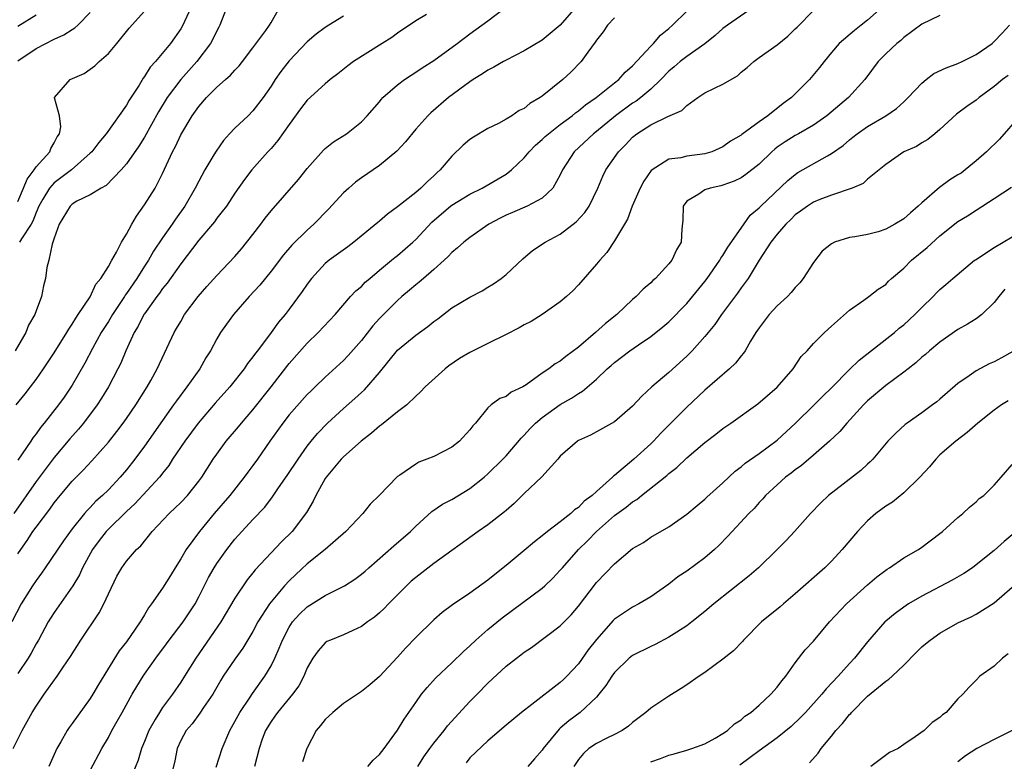
# Model space of a CAD drawing. Units: inches. Extents: x 2601000 to 2604000, y 1509000 to 1512000.
# Drawn here: x 2602315 to 2602424, y 1510646 to 1510728 of the extents above; entities that cross this region are included whole.
import ezdxf

# ---------------------------------------------------------------- set-up
doc = ezdxf.new("R2010")
doc.units = ezdxf.units.IN
doc.header["$MEASUREMENT"] = 0
doc.layers.add('LD26011509_2ft', color=254, linetype='Continuous')

msp = doc.modelspace()

# ---------------------------------------------------------------- linework, layer by layer
at = {"layer": 'LD26011509_2ft'}
for points, elevation in [([(2602338.35, 1510729.65), (2602337.51, 1510727.51), (2602337.33, 1510727), (2602337.22, 1510726.78), (2602337, 1510726.4), (2602336.55, 1510725.46), (2602336.29, 1510725), (2602334.79, 1510723), (2602333, 1510721), (2602331.5, 1510719), (2602330.56, 1510717.44), (2602329, 1510714.64), (2602328.37, 1510713.63), (2602327, 1510711.66), (2602326.42, 1510711), (2602324.74, 1510709.26), (2602324.22, 1510709), (2602323, 1510708.24), (2602321.53, 1510707.53), (2602321, 1510707.23), (2602320.76, 1510707), (2602319.56, 1510705), (2602319, 1510703.44), (2602318.87, 1510703), (2602318.78, 1510702.78), (2602318.42, 1510701), (2602318.2, 1510700.2), (2602318.05, 1510699), (2602317.83, 1510698.17), (2602317.6, 1510697), (2602317, 1510695.42), (2602316.86, 1510695), (2602316.18, 1510693.82), (2602315.86, 1510693), (2602314.7, 1510691)], 8230), ([(2602376.71, 1510729), (2602375, 1510727.02), (2602373, 1510725.36), (2602371, 1510724.16), (2602369, 1510723.16), (2602368.71, 1510723), (2602367.65, 1510722.35), (2602367, 1510722.04), (2602366.38, 1510721.62), (2602365.36, 1510721), (2602365, 1510720.76), (2602362.62, 1510719), (2602360.68, 1510717.32), (2602360.35, 1510717), (2602359, 1510715.5), (2602357.88, 1510714.12), (2602356.93, 1510713.07), (2602355, 1510711.48), (2602353, 1510710.13), (2602352.35, 1510709.65), (2602351.6, 1510709), (2602351, 1510708.45), (2602349.35, 1510706.65), (2602347.72, 1510705), (2602347, 1510704.35), (2602345.31, 1510702.69), (2602344.39, 1510701.61), (2602343, 1510699.79), (2602341.75, 1510698.25), (2602340.58, 1510697), (2602338.83, 1510695), (2602338.06, 1510693.94), (2602337.41, 1510693), (2602337, 1510692.3), (2602336.3, 1510691), (2602335.8, 1510690.2), (2602335.12, 1510689), (2602333.7, 1510687), (2602332.53, 1510685.47), (2602332.22, 1510685), (2602331, 1510683.3), (2602329, 1510680.45), (2602327.92, 1510679), (2602327, 1510677.84), (2602326.29, 1510677), (2602325, 1510675.63), (2602324.35, 1510675), (2602323.63, 1510674.37), (2602323, 1510673.67), (2602322.66, 1510673.34), (2602322.37, 1510673), (2602321, 1510671.31), (2602320.02, 1510669.98), (2602318.01, 1510667), (2602317.6, 1510666.4), (2602317, 1510665.6), (2602316.61, 1510665), (2602315.36, 1510663), (2602314.33, 1510661)], 8240), ([(2602314.46, 1510647), (2602315.46, 1510649), (2602316.03, 1510649.97), (2602316.58, 1510651), (2602317, 1510651.7), (2602317.9, 1510653), (2602319.34, 1510655), (2602320.01, 1510656.01), (2602320.81, 1510657.19), (2602321.94, 1510659), (2602323.99, 1510662.01), (2602324.51, 1510663), (2602325, 1510664.09), (2602325.95, 1510666.05), (2602326.5, 1510667), (2602327, 1510667.71), (2602328.11, 1510669), (2602328.58, 1510669.42), (2602329.85, 1510671), (2602331.73, 1510673), (2602332.39, 1510673.61), (2602333, 1510674.21), (2602333.76, 1510675), (2602335, 1510676.56), (2602335.34, 1510677), (2602336.61, 1510679), (2602337, 1510679.56), (2602338.05, 1510681), (2602339.4, 1510682.6), (2602339.72, 1510683), (2602341, 1510684.48), (2602343, 1510687), (2602344.73, 1510689.27), (2602345, 1510689.6), (2602347, 1510691.85), (2602348.21, 1510693), (2602350.08, 1510695), (2602351.8, 1510697), (2602352.37, 1510697.63), (2602353, 1510698.12), (2602353.43, 1510698.57), (2602353.92, 1510699), (2602355, 1510699.91), (2602356.34, 1510701), (2602356.69, 1510701.31), (2602357, 1510701.54), (2602358.68, 1510703), (2602359, 1510703.3), (2602360.77, 1510705.23), (2602361.84, 1510706.16), (2602362.86, 1510707), (2602363, 1510707.11), (2602365, 1510708.33), (2602366.37, 1510709), (2602369, 1510710.54), (2602369.59, 1510711), (2602371, 1510712.32), (2602371.56, 1510713), (2602372.27, 1510713.73), (2602373, 1510714.35), (2602373.32, 1510714.68), (2602373.68, 1510715), (2602375, 1510716.03), (2602376.31, 1510717), (2602376.69, 1510717.31), (2602377, 1510717.52), (2602377.8, 1510718.2), (2602378.98, 1510719), (2602381, 1510720.63), (2602381.48, 1510721), (2602382.19, 1510721.81), (2602383, 1510722.5), (2602385, 1510724.7), (2602385.3, 1510725), (2602386.08, 1510725.92), (2602387, 1510726.64), (2602387.42, 1510727), (2602389, 1510728.58)], 8244), ([(2602314.79, 1510685), (2602315.78, 1510686.22), (2602316.4, 1510687), (2602317, 1510687.8), (2602317.84, 1510689), (2602319, 1510690.76), (2602320.4, 1510693), (2602320.62, 1510693.38), (2602321, 1510693.93), (2602321.39, 1510694.61), (2602321.67, 1510695), (2602322.97, 1510696.96), (2602323.62, 1510698.38), (2602324.16, 1510699), (2602325, 1510700.33), (2602325.37, 1510701), (2602325.9, 1510701.9), (2602326.44, 1510703), (2602327, 1510703.88), (2602327.59, 1510705), (2602328.1, 1510705.9), (2602329, 1510707.13), (2602330.19, 1510709), (2602331, 1510710.61), (2602332.08, 1510713), (2602332.41, 1510713.59), (2602333, 1510714.88), (2602334.29, 1510717), (2602335, 1510718.03), (2602335.84, 1510719), (2602337, 1510720.16), (2602337.96, 1510721), (2602338.53, 1510721.47), (2602339, 1510722.03), (2602339.47, 1510722.53), (2602339.85, 1510723), (2602341, 1510724.5), (2602342.44, 1510726.44), (2602342.83, 1510727), (2602343, 1510727.32), (2602343.96, 1510729)], 8232), ([(2602315, 1510668.52), (2602315.31, 1510669), (2602316.01, 1510669.99), (2602316.65, 1510671), (2602317, 1510671.5), (2602318.51, 1510673.49), (2602319, 1510674.18), (2602319.67, 1510675), (2602321, 1510676.56), (2602322.21, 1510677.79), (2602323.18, 1510678.82), (2602325, 1510680.9), (2602325.94, 1510682.06), (2602326.65, 1510683), (2602327, 1510683.49), (2602328.05, 1510685), (2602329.31, 1510687), (2602329.69, 1510687.69), (2602330.39, 1510689), (2602332.28, 1510693), (2602332.55, 1510693.45), (2602333, 1510694.25), (2602333.44, 1510695), (2602334.93, 1510697), (2602335.89, 1510698.11), (2602337, 1510699.33), (2602339, 1510701.43), (2602339.72, 1510702.28), (2602341, 1510703.85), (2602341.88, 1510705), (2602342.35, 1510705.65), (2602343, 1510706.47), (2602346.05, 1510709.95), (2602347, 1510711.15), (2602348.81, 1510713.19), (2602349, 1510713.36), (2602349.91, 1510714.09), (2602351.33, 1510715), (2602353, 1510716.32), (2602353.63, 1510717), (2602355, 1510718.55), (2602355.2, 1510718.8), (2602355.38, 1510719), (2602357, 1510720.42), (2602357.77, 1510721), (2602358.5, 1510721.5), (2602359, 1510721.8), (2602359.72, 1510722.28), (2602361, 1510723.09), (2602363.6, 1510725), (2602365, 1510726.07), (2602367, 1510727.49), (2602368.98, 1510729.02)], 8238), ([(2602315, 1510707.51), (2602315.61, 1510709), (2602316.03, 1510709.97), (2602316.8, 1510711), (2602317, 1510711.33), (2602318.51, 1510713), (2602318.62, 1510713.38), (2602319, 1510713.99), (2602319.34, 1510714.66), (2602319.59, 1510715), (2602319.76, 1510715.76), (2602319.59, 1510717), (2602319.04, 1510718.96), (2602319.05, 1510719), (2602320.76, 1510721), (2602322.33, 1510721.67), (2602323, 1510722.13), (2602323.49, 1510722.51), (2602323.98, 1510723), (2602325, 1510723.87), (2602325.95, 1510725), (2602327.31, 1510726.69), (2602329, 1510728.57)], 8226), ([(2602315, 1510723.08), (2602317, 1510724.42), (2602319, 1510725.45), (2602320.07, 1510725.93), (2602321, 1510726.55), (2602321.29, 1510726.71), (2602321.61, 1510727), (2602323, 1510728.41)], 8224), ([(2602334.17, 1510729), (2602333.42, 1510727.42), (2602333.24, 1510727), (2602333, 1510726.59), (2602331.89, 1510725), (2602330.22, 1510723), (2602329.64, 1510722.36), (2602329, 1510721.34), (2602328.85, 1510721.15), (2602328.39, 1510720.39), (2602327.3, 1510718.7), (2602327, 1510718.18), (2602324.74, 1510715), (2602323.95, 1510714.05), (2602323.17, 1510713), (2602323, 1510712.84), (2602320.93, 1510711), (2602319, 1510709.58), (2602318.47, 1510709), (2602317.76, 1510707.76), (2602317.29, 1510707), (2602317, 1510706.3), (2602316.65, 1510705.35), (2602316.47, 1510705), (2602315.39, 1510703.39), (2602315.17, 1510703)], 8228), ([(2602396.37, 1510729), (2602393.49, 1510727), (2602393, 1510726.63), (2602392.14, 1510725.86), (2602391, 1510724.94), (2602389, 1510723.55), (2602388.28, 1510723), (2602387.59, 1510722.41), (2602387, 1510721.92), (2602386.14, 1510721), (2602385, 1510719.92), (2602383.9, 1510719), (2602383.38, 1510718.62), (2602383, 1510718.39), (2602381.11, 1510717), (2602379, 1510715.26), (2602378.67, 1510715), (2602376.52, 1510713), (2602375.24, 1510711), (2602375, 1510710.46), (2602374.17, 1510709), (2602373, 1510707.89), (2602371.34, 1510707), (2602369.71, 1510706.29), (2602369, 1510706), (2602368.34, 1510705.66), (2602367.1, 1510705), (2602365, 1510703.53), (2602364.31, 1510703), (2602363.63, 1510702.37), (2602363, 1510701.88), (2602362.59, 1510701.41), (2602362.17, 1510701), (2602361, 1510699.97), (2602359.86, 1510699), (2602359.4, 1510698.6), (2602359, 1510698.28), (2602358.31, 1510697.69), (2602357.47, 1510697), (2602357, 1510696.57), (2602355.21, 1510694.79), (2602355, 1510694.57), (2602354.26, 1510693.74), (2602353, 1510692.14), (2602351.53, 1510690.47), (2602351, 1510689.91), (2602349, 1510688.09), (2602347.87, 1510687), (2602347.42, 1510686.58), (2602347, 1510686.16), (2602345, 1510683.9), (2602344.3, 1510683), (2602342.87, 1510681), (2602341.5, 1510679), (2602341, 1510678.31), (2602340.44, 1510677.56), (2602340.04, 1510677), (2602338.43, 1510675), (2602336.69, 1510673), (2602335.09, 1510671), (2602333.61, 1510669), (2602333, 1510667.98), (2602332.38, 1510667), (2602331.86, 1510666.14), (2602331, 1510664.74), (2602329.79, 1510663), (2602329.44, 1510662.56), (2602329, 1510661.8), (2602328.69, 1510661.31), (2602328.52, 1510661), (2602327.5, 1510659.5), (2602327, 1510658.8), (2602326.2, 1510657.8), (2602323.92, 1510654.08), (2602323.3, 1510653), (2602323, 1510652.52), (2602321, 1510649.76), (2602320.67, 1510649.33), (2602320.46, 1510649), (2602319.75, 1510647.75), (2602319.31, 1510647), (2602318.4, 1510645)], 8246), ([(2602323, 1510644.55), (2602324.27, 1510647), (2602325, 1510648.23), (2602325.4, 1510649), (2602325.99, 1510650.01), (2602326.52, 1510651), (2602327.63, 1510653), (2602328.14, 1510653.86), (2602328.84, 1510655), (2602329, 1510655.23), (2602330.25, 1510657), (2602331.43, 1510658.57), (2602331.74, 1510659), (2602333.27, 1510661), (2602334.6, 1510663), (2602335, 1510663.76), (2602336.08, 1510665.92), (2602336.69, 1510667), (2602337, 1510667.46), (2602338.12, 1510669), (2602339, 1510670.15), (2602339.4, 1510670.6), (2602341, 1510672.32), (2602342.31, 1510673.69), (2602343.15, 1510674.85), (2602343.83, 1510675.83), (2602344.8, 1510677.2), (2602346.01, 1510679), (2602347, 1510680.44), (2602347.43, 1510681), (2602348.14, 1510681.86), (2602349.25, 1510683), (2602351, 1510684.61), (2602352.28, 1510685.72), (2602353, 1510686.39), (2602353.33, 1510686.67), (2602355, 1510688.61), (2602357, 1510691.06), (2602359, 1510692.71), (2602360.33, 1510693.67), (2602361, 1510694.23), (2602361.46, 1510694.54), (2602363, 1510695.73), (2602365, 1510696.92), (2602366.36, 1510697.64), (2602367, 1510698.04), (2602367.6, 1510698.4), (2602368.47, 1510699), (2602369, 1510699.42), (2602370.84, 1510701.16), (2602371.93, 1510702.07), (2602373.32, 1510703), (2602375, 1510703.88), (2602376.75, 1510705.25), (2602377.7, 1510706.3), (2602378.18, 1510707), (2602379.17, 1510709), (2602379.7, 1510710.3), (2602380.04, 1510711), (2602381.43, 1510713), (2602382.23, 1510713.77), (2602383, 1510714.61), (2602383.47, 1510715), (2602385, 1510716), (2602386.9, 1510716.9), (2602388.44, 1510717.56), (2602389, 1510718.12), (2602390.23, 1510719), (2602391, 1510719.51), (2602392.06, 1510720.06), (2602393, 1510720.5), (2602394.59, 1510721.41), (2602395, 1510721.81), (2602395.68, 1510722.32), (2602396.4, 1510723), (2602397, 1510723.45), (2602399, 1510724.85), (2602400.19, 1510725.81), (2602401, 1510726.59), (2602401.19, 1510726.81), (2602403, 1510728.62)], 8248), ([(2602410.62, 1510729), (2602409, 1510727.57), (2602408.29, 1510727), (2602407.56, 1510726.44), (2602405.86, 1510725), (2602405, 1510724), (2602404.19, 1510723), (2602403.68, 1510722.32), (2602402.57, 1510721), (2602401, 1510719.4), (2602400.58, 1510719), (2602399.67, 1510718.33), (2602397.96, 1510717), (2602397, 1510716.32), (2602395.09, 1510714.91), (2602395, 1510714.84), (2602393.83, 1510714.17), (2602393, 1510713.56), (2602391.75, 1510713), (2602391, 1510712.77), (2602389, 1510712.53), (2602388.35, 1510712.35), (2602387, 1510712.19), (2602385.06, 1510710.94), (2602384.23, 1510709.77), (2602383.82, 1510709), (2602382.97, 1510707), (2602382.43, 1510705.57), (2602381, 1510703.17), (2602380.14, 1510701.86), (2602379.36, 1510701), (2602379, 1510700.57), (2602377, 1510698.3), (2602376.37, 1510697.63), (2602375.68, 1510697), (2602375, 1510696.41), (2602373.01, 1510695), (2602371.77, 1510694.23), (2602371, 1510693.87), (2602370.45, 1510693.55), (2602369, 1510692.81), (2602367, 1510691.79), (2602365, 1510690.81), (2602363.86, 1510690.14), (2602362.68, 1510689.32), (2602362.26, 1510689), (2602360.04, 1510687), (2602359.55, 1510686.45), (2602359, 1510685.98), (2602358.01, 1510685), (2602357, 1510684.23), (2602355.21, 1510682.79), (2602355, 1510682.65), (2602354.12, 1510681.88), (2602352.97, 1510681), (2602351, 1510679.25), (2602350.76, 1510679), (2602349.1, 1510677), (2602349, 1510676.85), (2602347.95, 1510675), (2602347.65, 1510674.35), (2602346.91, 1510673.09), (2602345.35, 1510671), (2602344.15, 1510669.85), (2602343, 1510668.64), (2602341.24, 1510666.76), (2602341, 1510666.43), (2602340.35, 1510665.65), (2602339, 1510663.62), (2602337.44, 1510661), (2602334.67, 1510657), (2602333.44, 1510655), (2602333, 1510654.32), (2602332.09, 1510653), (2602331, 1510651.54), (2602330.64, 1510651), (2602330.19, 1510650.19), (2602329.49, 1510649), (2602329, 1510647.78), (2602328.67, 1510647), (2602328.28, 1510645.72), (2602327.29, 1510643.29)], 8250), ([(2602360.2, 1510728.2), (2602359, 1510727.5), (2602357, 1510726.13), (2602356.35, 1510725.65), (2602355.29, 1510725), (2602352.12, 1510723), (2602351.48, 1510722.52), (2602350.37, 1510721.63), (2602349.55, 1510721), (2602349, 1510720.54), (2602347, 1510718.72), (2602346.26, 1510717.74), (2602345, 1510716.04), (2602343.74, 1510714.26), (2602343, 1510713.38), (2602342.65, 1510713), (2602340.89, 1510711), (2602340.05, 1510709.95), (2602339, 1510708.44), (2602338.06, 1510707), (2602337.6, 1510706.4), (2602337, 1510705.67), (2602336.73, 1510705.27), (2602336.51, 1510705), (2602335, 1510703.22), (2602333, 1510700.61), (2602331.51, 1510698.49), (2602331, 1510697.87), (2602330.65, 1510697.35), (2602330.37, 1510697), (2602329, 1510695.09), (2602328.94, 1510695), (2602328.3, 1510693.7), (2602327.87, 1510693), (2602326.93, 1510691), (2602326.38, 1510689.62), (2602326.06, 1510689), (2602325.02, 1510687), (2602324.25, 1510685.75), (2602323.76, 1510685), (2602322.25, 1510683), (2602321.68, 1510682.32), (2602320.75, 1510681.25), (2602319, 1510679.19), (2602317, 1510676.52), (2602314.53, 1510673)], 8236), ([(2602317, 1510728.11), (2602315, 1510726.85)], 8222), ([(2602351, 1510728.02), (2602349.39, 1510727), (2602349, 1510726.77), (2602347.99, 1510726.01), (2602347, 1510725.16), (2602345, 1510723.06), (2602344.1, 1510721.9), (2602343.47, 1510721), (2602343, 1510720.27), (2602342.13, 1510719), (2602341, 1510717.52), (2602340.47, 1510717), (2602339, 1510715.62), (2602338.41, 1510715), (2602337.74, 1510714.26), (2602336.91, 1510713.09), (2602336.67, 1510712.67), (2602335.68, 1510711), (2602335, 1510709.76), (2602334.62, 1510709), (2602333.46, 1510707), (2602332.43, 1510705.57), (2602332.05, 1510705), (2602331, 1510703.49), (2602330, 1510702), (2602329.43, 1510701), (2602329, 1510700.35), (2602328.14, 1510699), (2602327, 1510697.34), (2602326.85, 1510697.15), (2602326.77, 1510697), (2602325.46, 1510695), (2602325, 1510694.22), (2602324.22, 1510693), (2602323.26, 1510691.26), (2602322.39, 1510689.61), (2602321, 1510687.19), (2602320.12, 1510685.88), (2602319.48, 1510685), (2602317.9, 1510683), (2602317.49, 1510682.51), (2602317, 1510681.81), (2602316.64, 1510681.36), (2602316.42, 1510681), (2602315, 1510678.91)], 8234), ([(2602381, 1510727.83), (2602380.22, 1510727), (2602379.73, 1510726.27), (2602379, 1510725.36), (2602378.86, 1510725.14), (2602378.04, 1510724.04), (2602377.32, 1510723), (2602376.17, 1510721.83), (2602375.29, 1510721), (2602373, 1510719.17), (2602372.76, 1510719), (2602371.64, 1510718.36), (2602371, 1510717.81), (2602370.44, 1510717.56), (2602369.64, 1510717), (2602369, 1510716.61), (2602368.15, 1510716.15), (2602367, 1510715.58), (2602365.38, 1510714.62), (2602365, 1510714.36), (2602364.27, 1510713.73), (2602363, 1510712.52), (2602361.7, 1510711), (2602361.33, 1510710.67), (2602361, 1510710.34), (2602360.29, 1510709.71), (2602359.58, 1510709), (2602359, 1510708.51), (2602357, 1510706.9), (2602355.88, 1510706.12), (2602355, 1510705.34), (2602354.8, 1510705.2), (2602352.17, 1510703), (2602351.5, 1510702.5), (2602349.43, 1510701), (2602349, 1510700.66), (2602347.46, 1510699), (2602347, 1510698.38), (2602346.45, 1510697.55), (2602345, 1510695.58), (2602344.55, 1510695), (2602343.83, 1510694.17), (2602343, 1510693), (2602341.5, 1510691), (2602341.27, 1510690.73), (2602341, 1510690.32), (2602340.41, 1510689.59), (2602340.03, 1510689), (2602338.43, 1510687), (2602336.81, 1510685.19), (2602334.94, 1510683), (2602333.45, 1510681), (2602332.11, 1510679), (2602331.69, 1510678.31), (2602331, 1510677.46), (2602330.81, 1510677.19), (2602330.65, 1510677), (2602327.93, 1510674.07), (2602327, 1510673.23), (2602325, 1510671.25), (2602324.77, 1510671), (2602324, 1510670), (2602323.26, 1510669), (2602322.14, 1510667), (2602321.79, 1510666.21), (2602321.07, 1510665), (2602319, 1510662.05), (2602318.34, 1510661), (2602317.26, 1510659), (2602317, 1510658.56), (2602316.45, 1510657.55), (2602316.13, 1510657), (2602315, 1510655.3)], 8242), ([(2602417, 1510728.09), (2602415, 1510727.11), (2602413, 1510725.65), (2602412.67, 1510725.33), (2602412.22, 1510725), (2602411, 1510723.86), (2602410.17, 1510723), (2602408.71, 1510721), (2602406.88, 1510719), (2602404.49, 1510717), (2602403, 1510715.94), (2602401.35, 1510715), (2602401, 1510714.81), (2602399.89, 1510714.11), (2602399, 1510713.5), (2602398.72, 1510713.28), (2602398.4, 1510713), (2602397, 1510711.65), (2602395.52, 1510710.48), (2602395, 1510710.13), (2602394.25, 1510709.75), (2602393, 1510709.3), (2602392.76, 1510709.24), (2602391.58, 1510709), (2602391, 1510708.79), (2602390.31, 1510708.31), (2602389, 1510707.53), (2602388.59, 1510707), (2602388.55, 1510705.45), (2602388.46, 1510704.46), (2602388.36, 1510703), (2602387.84, 1510702.16), (2602387.34, 1510701), (2602387, 1510700.6), (2602385.53, 1510699), (2602385.24, 1510698.76), (2602385, 1510698.52), (2602384.18, 1510697.82), (2602383.4, 1510697), (2602383, 1510696.65), (2602381.27, 1510695), (2602380, 1510694), (2602378.91, 1510693), (2602377, 1510691.4), (2602375.63, 1510690.37), (2602375, 1510689.86), (2602374.44, 1510689.56), (2602373.74, 1510689), (2602373, 1510688.5), (2602371.22, 1510687.22), (2602370.86, 1510687), (2602369.57, 1510686.43), (2602369, 1510685.95), (2602368.3, 1510685.7), (2602367.37, 1510685), (2602367, 1510684.69), (2602365.62, 1510683), (2602365.31, 1510682.69), (2602365, 1510682.25), (2602363.85, 1510681), (2602363, 1510680.34), (2602361, 1510679.31), (2602360.25, 1510679), (2602359.34, 1510678.66), (2602359, 1510678.47), (2602357.25, 1510677.25), (2602357, 1510677.09), (2602354.96, 1510675), (2602353.96, 1510674.04), (2602353.14, 1510673), (2602351.28, 1510671), (2602348.99, 1510669.01), (2602347, 1510667.44), (2602345.74, 1510666.26), (2602345, 1510665.56), (2602344.5, 1510665), (2602343, 1510663.22), (2602342.83, 1510663), (2602341.55, 1510661), (2602341, 1510659.95), (2602339.89, 1510658.11), (2602339, 1510656.88), (2602337.72, 1510655), (2602337.44, 1510654.56), (2602336.72, 1510653.28), (2602336.55, 1510653), (2602335.54, 1510651.54), (2602335.11, 1510650.89), (2602334.26, 1510649.74), (2602333.61, 1510649), (2602333, 1510647.89), (2602332.6, 1510647), (2602332.35, 1510645.65), (2602331.96, 1510643.96)], 8252), ([(2602336.94, 1510644.94), (2602337.59, 1510647), (2602338.43, 1510649), (2602339, 1510649.98), (2602339.55, 1510651), (2602340.69, 1510652.69), (2602340.93, 1510653.07), (2602342.31, 1510655), (2602343, 1510656.16), (2602343.42, 1510657), (2602343.91, 1510658.09), (2602344.26, 1510659), (2602345, 1510660.42), (2602345.39, 1510661), (2602346.14, 1510661.86), (2602347, 1510662.67), (2602349, 1510663.94), (2602351.11, 1510665), (2602352.27, 1510665.73), (2602353, 1510666.27), (2602353.4, 1510666.6), (2602353.83, 1510667), (2602356.57, 1510669.43), (2602358.41, 1510671), (2602359, 1510671.59), (2602360.79, 1510673.21), (2602361.97, 1510674.03), (2602363, 1510674.56), (2602365, 1510675.76), (2602366.56, 1510677), (2602367, 1510677.39), (2602368.65, 1510679), (2602369, 1510679.37), (2602370.67, 1510681.33), (2602371, 1510681.66), (2602371.63, 1510682.36), (2602372.24, 1510683), (2602373, 1510683.63), (2602375, 1510685.06), (2602376.24, 1510685.76), (2602377, 1510686.28), (2602377.47, 1510686.53), (2602379, 1510687.84), (2602380.2, 1510689), (2602380.63, 1510689.37), (2602381, 1510689.71), (2602382.7, 1510691), (2602383.67, 1510691.67), (2602385, 1510692.56), (2602386.36, 1510693.64), (2602387, 1510694.19), (2602389, 1510696.23), (2602391, 1510698.66), (2602391.25, 1510699), (2602392.66, 1510701), (2602392.77, 1510701.23), (2602393, 1510701.54), (2602393.55, 1510702.45), (2602395, 1510704.56), (2602396.02, 1510705.98), (2602397, 1510706.79), (2602397.2, 1510707), (2602400.16, 1510709.84), (2602401, 1510710.51), (2602401.29, 1510710.71), (2602404.57, 1510712.57), (2602405, 1510712.8), (2602406.28, 1510713.72), (2602407, 1510714.33), (2602407.38, 1510714.62), (2602407.85, 1510715), (2602409, 1510715.81), (2602411.01, 1510717), (2602412.2, 1510717.8), (2602413, 1510718.53), (2602413.48, 1510719), (2602415, 1510720.6), (2602415.49, 1510721), (2602416.34, 1510721.66), (2602417.69, 1510722.31), (2602419, 1510722.79), (2602419.48, 1510723), (2602421, 1510723.77), (2602422.77, 1510725), (2602423, 1510725.2), (2602423.89, 1510726.11), (2602424.71, 1510727)], 8254), ([(2602424.55, 1510721.45), (2602423.93, 1510721), (2602423, 1510720.23), (2602421.33, 1510719), (2602421, 1510718.7), (2602419.98, 1510718.02), (2602418.85, 1510717.15), (2602417, 1510715.47), (2602416.45, 1510715), (2602415.65, 1510714.35), (2602415, 1510713.98), (2602414.4, 1510713.6), (2602413, 1510712.99), (2602411, 1510711.59), (2602409, 1510709.96), (2602408.5, 1510709.5), (2602407.29, 1510709), (2602405, 1510708.22), (2602403.73, 1510707.73), (2602403, 1510707.42), (2602402.35, 1510707), (2602401.58, 1510706.42), (2602401, 1510706.02), (2602400.49, 1510705.51), (2602399.95, 1510705), (2602399, 1510703.9), (2602398.3, 1510703), (2602397.01, 1510701.01), (2602395.78, 1510699), (2602395.47, 1510698.53), (2602395, 1510697.95), (2602394.62, 1510697.38), (2602392.82, 1510695), (2602392.08, 1510693.92), (2602391, 1510692.59), (2602389.6, 1510691), (2602389, 1510690.4), (2602387, 1510688.6), (2602385.14, 1510687), (2602384.01, 1510685.99), (2602383, 1510684.88), (2602381, 1510683.14), (2602379, 1510682.02), (2602378.33, 1510681.67), (2602377, 1510681.07), (2602376.89, 1510681), (2602375, 1510679.32), (2602374.73, 1510679), (2602372.96, 1510677.04), (2602371, 1510675.2), (2602369.9, 1510674.1), (2602369, 1510673.34), (2602368.82, 1510673.18), (2602367, 1510671.74), (2602365.9, 1510671), (2602361, 1510667.47), (2602359, 1510665.92), (2602358.5, 1510665.5), (2602357.97, 1510665), (2602355.99, 1510663), (2602355.51, 1510662.49), (2602355, 1510662), (2602354.46, 1510661.54), (2602353.68, 1510661), (2602353, 1510660.48), (2602352.06, 1510660.06), (2602351, 1510659.56), (2602349.57, 1510659), (2602349.18, 1510658.82), (2602349, 1510658.7), (2602348.2, 1510657.8), (2602347.63, 1510657), (2602347, 1510655.92), (2602346.63, 1510655), (2602346.06, 1510653.94), (2602345.39, 1510653), (2602343.73, 1510651), (2602343.43, 1510650.57), (2602343, 1510650), (2602342.38, 1510649), (2602342.02, 1510648.02), (2602341.67, 1510647), (2602341.17, 1510645)], 8256), ([(2602425.86, 1510717), (2602423.6, 1510714.4), (2602422.16, 1510713), (2602421, 1510711.99), (2602419.81, 1510711), (2602419.34, 1510710.66), (2602419, 1510710.44), (2602418.11, 1510709.89), (2602416.96, 1510709.04), (2602415, 1510707.37), (2602414.61, 1510707), (2602413.74, 1510706.26), (2602413, 1510705.58), (2602412.02, 1510705), (2602411, 1510704.43), (2602410.17, 1510704.17), (2602409, 1510703.85), (2602407.6, 1510703.6), (2602407, 1510703.51), (2602405.35, 1510703), (2602405, 1510702.84), (2602403.99, 1510702.01), (2602403, 1510700.76), (2602401.88, 1510699), (2602401.49, 1510698.51), (2602401, 1510697.98), (2602400.55, 1510697.45), (2602400.14, 1510697), (2602399, 1510695.95), (2602398.12, 1510695), (2602397, 1510693.54), (2602396.63, 1510693), (2602396.06, 1510692.06), (2602395.46, 1510691), (2602395.28, 1510690.72), (2602395, 1510690.42), (2602394.38, 1510689.62), (2602393.71, 1510689), (2602391, 1510686.64), (2602389, 1510684.77), (2602386.12, 1510681.88), (2602385.32, 1510681), (2602385, 1510680.69), (2602383.15, 1510679), (2602381, 1510677.19), (2602380.88, 1510677.12), (2602380.78, 1510677), (2602379, 1510675.44), (2602378.53, 1510675), (2602377.65, 1510674.35), (2602377, 1510673.67), (2602376.59, 1510673.41), (2602376.17, 1510673), (2602375, 1510672.07), (2602373.59, 1510671), (2602373, 1510670.52), (2602372.13, 1510669.87), (2602371, 1510668.9), (2602369, 1510667.23), (2602367.75, 1510666.25), (2602367, 1510665.62), (2602365, 1510664.19), (2602363.09, 1510662.91), (2602361.94, 1510662.06), (2602361, 1510661.22), (2602359, 1510659.27), (2602357.89, 1510658.11), (2602357, 1510657.11), (2602355, 1510654.95), (2602353.94, 1510654.06), (2602353, 1510653.32), (2602351, 1510651.96), (2602349.83, 1510651), (2602349, 1510650.22), (2602348.46, 1510649.54), (2602347.99, 1510649), (2602347, 1510647.09), (2602346.96, 1510647), (2602346.48, 1510645.52)], 8258), ([(2602353.71, 1510645), (2602354.3, 1510645.7), (2602355, 1510646.33), (2602355.52, 1510647), (2602357, 1510649.01), (2602357.74, 1510650.26), (2602359, 1510652.1), (2602359.66, 1510653), (2602360.26, 1510653.74), (2602361.21, 1510654.79), (2602363, 1510656.46), (2602364.28, 1510657.72), (2602365, 1510658.36), (2602365.67, 1510659), (2602367, 1510660.15), (2602368.56, 1510661.44), (2602373, 1510664.75), (2602373.28, 1510665), (2602374.17, 1510665.83), (2602375, 1510666.71), (2602375.23, 1510667), (2602377.03, 1510669), (2602378.02, 1510669.98), (2602379, 1510671), (2602381, 1510672.76), (2602382.3, 1510673.7), (2602383, 1510674.28), (2602383.45, 1510674.55), (2602383.98, 1510675), (2602386.79, 1510677.21), (2602387, 1510677.41), (2602387.91, 1510678.09), (2602389, 1510679.14), (2602391, 1510680.86), (2602392.22, 1510681.78), (2602393, 1510682.41), (2602393.85, 1510683), (2602396.86, 1510685.14), (2602399, 1510686.96), (2602400.77, 1510689), (2602401.65, 1510690.35), (2602402.3, 1510691), (2602403, 1510691.79), (2602404.24, 1510693), (2602405, 1510693.71), (2602407, 1510695.48), (2602408.59, 1510696.59), (2602409.15, 1510697), (2602410.18, 1510697.82), (2602411, 1510698.34), (2602411.32, 1510698.68), (2602411.66, 1510699), (2602413, 1510700.14), (2602413.86, 1510701), (2602415.58, 1510702.42), (2602417, 1510703.72), (2602419, 1510705.3), (2602420.07, 1510705.93), (2602421, 1510706.55), (2602423, 1510707.83), (2602424.92, 1510709.08)], 8260), ([(2602359.24, 1510645), (2602359.92, 1510646.08), (2602360.57, 1510647), (2602361, 1510647.59), (2602362.15, 1510649), (2602362.51, 1510649.49), (2602365, 1510652.19), (2602365.81, 1510653), (2602367, 1510654.24), (2602369, 1510656.1), (2602370.16, 1510657), (2602370.65, 1510657.35), (2602371, 1510657.64), (2602371.81, 1510658.19), (2602375, 1510660.58), (2602376.2, 1510661.8), (2602377, 1510662.76), (2602379, 1510665.38), (2602381, 1510667.44), (2602383, 1510669.11), (2602384.2, 1510669.8), (2602385, 1510670.36), (2602387, 1510671.53), (2602389, 1510672.92), (2602390.13, 1510673.87), (2602391, 1510674.59), (2602391.21, 1510674.8), (2602393, 1510676.4), (2602394.34, 1510677.66), (2602395, 1510678.14), (2602395.45, 1510678.55), (2602397, 1510679.64), (2602399, 1510681.11), (2602401.03, 1510682.97), (2602403.09, 1510685), (2602404.04, 1510685.96), (2602405, 1510686.91), (2602407, 1510688.94), (2602408.05, 1510689.95), (2602411.96, 1510693), (2602412.51, 1510693.49), (2602413, 1510693.87), (2602414.24, 1510695), (2602415, 1510695.8), (2602416.25, 1510697), (2602416.61, 1510697.39), (2602417, 1510697.76), (2602417.67, 1510698.33), (2602418.42, 1510699), (2602420.84, 1510701), (2602420.93, 1510701.07), (2602423, 1510702.41), (2602424.01, 1510703), (2602425, 1510703.61)], 8262), ([(2602424.2, 1510697.8), (2602423.53, 1510697), (2602423, 1510696.32), (2602421.65, 1510695), (2602421, 1510694.54), (2602420.07, 1510693.93), (2602419, 1510693.36), (2602417, 1510691.96), (2602415.84, 1510691), (2602415.4, 1510690.6), (2602415, 1510690.27), (2602414.34, 1510689.66), (2602413.47, 1510689), (2602413, 1510688.62), (2602411, 1510687.16), (2602409, 1510685.46), (2602408.55, 1510685), (2602406.71, 1510683), (2602405.93, 1510682.07), (2602404.8, 1510681), (2602403, 1510679.44), (2602401.68, 1510678.32), (2602401, 1510677.83), (2602400.54, 1510677.46), (2602399.93, 1510677), (2602399, 1510676.17), (2602397.72, 1510675), (2602397.39, 1510674.61), (2602397, 1510674.21), (2602396.44, 1510673.56), (2602395.87, 1510673), (2602393.53, 1510670.47), (2602392.54, 1510669.46), (2602392.06, 1510669), (2602391, 1510668.1), (2602389, 1510666.63), (2602388.02, 1510665.98), (2602387, 1510665.18), (2602385, 1510663.77), (2602383.68, 1510663), (2602383, 1510662.64), (2602381, 1510661.29), (2602380.86, 1510661.15), (2602379, 1510659.05), (2602378.1, 1510657.9), (2602377, 1510656.37), (2602375.72, 1510655), (2602375.36, 1510654.64), (2602375, 1510654.3), (2602371.85, 1510651.85), (2602370.72, 1510651), (2602369, 1510649.58), (2602367, 1510647.85), (2602365, 1510645.95), (2602364.57, 1510645.43)], 8264), ([(2602425.08, 1510690.92), (2602423.8, 1510690.2), (2602423, 1510689.78), (2602422.46, 1510689.54), (2602421, 1510688.79), (2602420.24, 1510688.24), (2602419, 1510687.38), (2602417, 1510685.65), (2602416.65, 1510685.35), (2602416.19, 1510685), (2602415, 1510684.13), (2602413.38, 1510683), (2602413.17, 1510682.83), (2602412.12, 1510681.88), (2602411.25, 1510681), (2602409.58, 1510679), (2602409.29, 1510678.71), (2602409, 1510678.46), (2602408.25, 1510677.75), (2602404.68, 1510675), (2602403.82, 1510674.18), (2602402.69, 1510673), (2602400.9, 1510671), (2602399.99, 1510670.01), (2602399, 1510669), (2602396.92, 1510667), (2602395.89, 1510666.11), (2602392, 1510663), (2602391, 1510662.15), (2602389.57, 1510661), (2602389, 1510660.58), (2602387.88, 1510659.88), (2602387, 1510659.3), (2602385.51, 1510658.49), (2602385, 1510658.27), (2602383, 1510657.29), (2602382.63, 1510657), (2602381, 1510655.42), (2602380.7, 1510655), (2602380.05, 1510653.95), (2602379.28, 1510653), (2602379, 1510652.69), (2602377.2, 1510651), (2602375.93, 1510650.07), (2602375, 1510649.24), (2602374.86, 1510649.14), (2602373.11, 1510647), (2602373, 1510646.83), (2602372.16, 1510645.84), (2602371.41, 1510645)], 8266), ([(2602424.54, 1510685.46), (2602423.8, 1510685), (2602423, 1510684.43), (2602421.2, 1510683), (2602420.03, 1510681.97), (2602418.76, 1510681), (2602417, 1510679.47), (2602416.53, 1510679), (2602415.83, 1510678.17), (2602414.79, 1510677), (2602413, 1510675.27), (2602411.74, 1510674.26), (2602411, 1510673.81), (2602409.92, 1510673), (2602409, 1510672.19), (2602407.89, 1510671), (2602406.2, 1510669), (2602405, 1510667.72), (2602404.27, 1510667), (2602401, 1510664.11), (2602399.69, 1510663), (2602399.33, 1510662.67), (2602397.27, 1510661), (2602395.28, 1510659), (2602395.15, 1510658.85), (2602394.18, 1510657.82), (2602393, 1510656.87), (2602391, 1510655.42), (2602390.35, 1510655), (2602389, 1510654.04), (2602388.37, 1510653.63), (2602387, 1510652.79), (2602385, 1510651.46), (2602384.46, 1510651), (2602383, 1510649.88), (2602382.54, 1510649.46), (2602381.84, 1510649), (2602381, 1510648.55), (2602380.14, 1510648.14), (2602379, 1510647.56), (2602378.17, 1510647), (2602377.55, 1510646.45), (2602377, 1510645.77), (2602376.51, 1510645)], 8268), ([(2602385, 1510645.53), (2602386.1, 1510645.9), (2602387, 1510646.28), (2602387.59, 1510646.41), (2602389, 1510646.83), (2602389.54, 1510647), (2602391, 1510647.51), (2602392.13, 1510648.13), (2602393, 1510648.65), (2602393.5, 1510649), (2602394.27, 1510649.73), (2602395, 1510650.17), (2602395.43, 1510650.57), (2602396.08, 1510651), (2602397, 1510651.81), (2602398.29, 1510653), (2602399, 1510653.8), (2602399.5, 1510654.5), (2602399.94, 1510655), (2602401, 1510656.46), (2602402.09, 1510657.91), (2602403, 1510658.88), (2602404.78, 1510661), (2602406.67, 1510663), (2602409, 1510665.09), (2602410.02, 1510665.98), (2602411, 1510666.72), (2602411.16, 1510666.84), (2602411.44, 1510667), (2602413, 1510668.08), (2602414.62, 1510669), (2602415, 1510669.26), (2602417, 1510670.77), (2602417.29, 1510671), (2602419, 1510672.57), (2602419.54, 1510673), (2602420.29, 1510673.71), (2602421, 1510674.28), (2602421.36, 1510674.64), (2602421.85, 1510675), (2602423, 1510676.14), (2602423.77, 1510677), (2602425, 1510678.42)], 8270), ([(2602425, 1510670.65), (2602424.11, 1510669.89), (2602423, 1510668.89), (2602421, 1510667.3), (2602420.6, 1510667), (2602419.64, 1510666.36), (2602418.37, 1510665.63), (2602415, 1510663.86), (2602413.53, 1510663), (2602413, 1510662.65), (2602412.05, 1510661.95), (2602411, 1510661.09), (2602410.9, 1510661), (2602409, 1510658.81), (2602407.55, 1510657), (2602407, 1510656.42), (2602405.73, 1510655), (2602404.41, 1510653.59), (2602403.95, 1510653), (2602402.12, 1510651), (2602401.58, 1510650.42), (2602400.55, 1510649.45), (2602399, 1510648.17), (2602397, 1510646.75), (2602396.01, 1510645.99), (2602394.86, 1510645.14)], 8272), ([(2602402.57, 1510645.43), (2602403.52, 1510646.48), (2602403.88, 1510647), (2602405, 1510648.38), (2602405.49, 1510649), (2602406.22, 1510649.78), (2602407, 1510650.75), (2602407.13, 1510650.87), (2602407.23, 1510651), (2602409, 1510652.79), (2602410.22, 1510653.78), (2602411, 1510654.46), (2602411.34, 1510654.66), (2602411.71, 1510655), (2602413, 1510656.21), (2602414.38, 1510657.62), (2602415, 1510658.23), (2602415.41, 1510658.59), (2602415.91, 1510659), (2602417, 1510659.77), (2602419, 1510660.91), (2602420.44, 1510661.56), (2602421, 1510661.86), (2602423, 1510663.1), (2602425, 1510664.86)], 8274), ([(2602424.54, 1510657.46), (2602423.93, 1510657), (2602423, 1510656.11), (2602421.41, 1510655), (2602421, 1510654.55), (2602420.23, 1510653.77), (2602419.52, 1510653), (2602419, 1510652.51), (2602417.69, 1510651), (2602417.27, 1510650.73), (2602417, 1510650.44), (2602416.13, 1510649.87), (2602415.24, 1510649), (2602414.28, 1510648.28), (2602413, 1510647.45), (2602412.38, 1510647), (2602411.44, 1510646.56), (2602409.34, 1510645)], 8276), ([(2602425, 1510649), (2602423, 1510648.01), (2602421.09, 1510647), (2602419.82, 1510646.18), (2602419, 1510645.54)], 8278)]:
    msp.add_lwpolyline(points, dxfattribs=dict(at, elevation=elevation))

doc.saveas('drawing.dxf')
